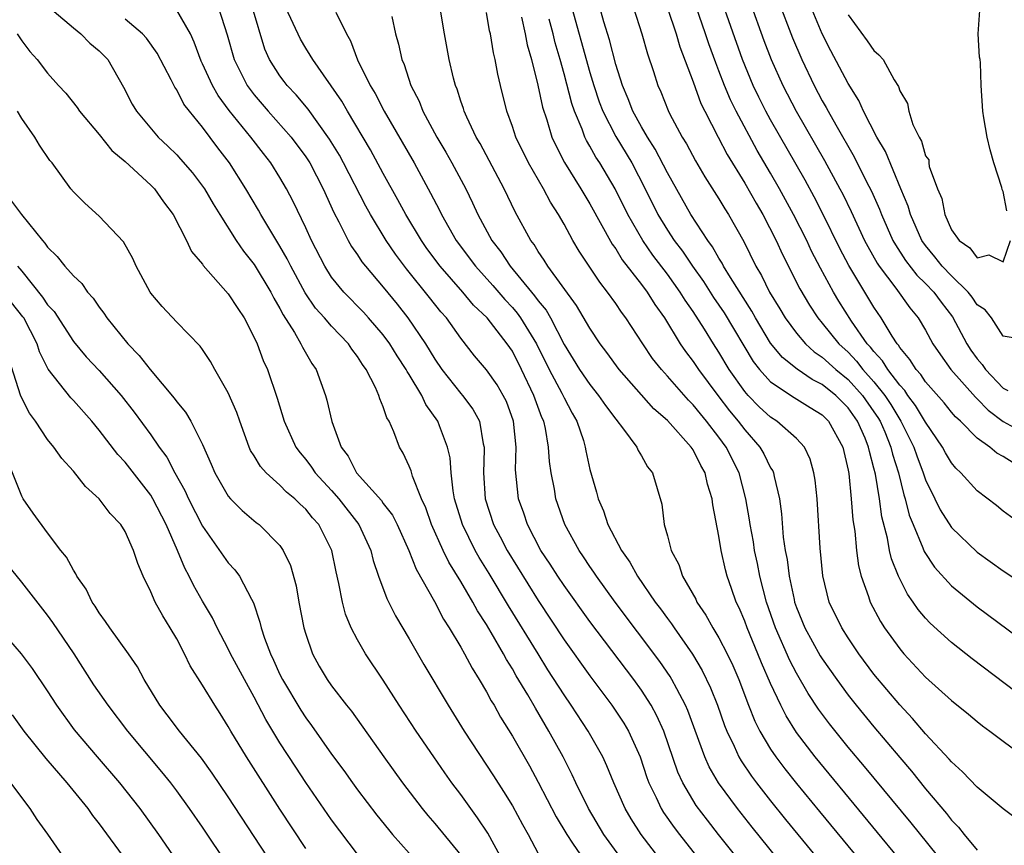
# Model space of a CAD drawing. Units: inches. Extents: x 2571000 to 2574000, y 1515000 to 1518000.
# Drawn here: x 2571273 to 2571349, y 1516226 to 1516290 of the extents above; entities that cross this region are included whole.
import ezdxf

# ---------------------------------------------------------------- set-up
doc = ezdxf.new("R2010")
doc.units = ezdxf.units.IN
doc.header["$MEASUREMENT"] = 0
doc.layers.add('LD25711515_2ft', color=62, linetype='Continuous')

msp = doc.modelspace()

# ---------------------------------------------------------------- linework, layer by layer
at = {"layer": 'LD25711515_2ft'}
for points, elevation in [([(2571349.281, 1516275.281), (2571349, 1516276.798), (2571348.933, 1516276.933), (2571348.912, 1516277.088), (2571348.295, 1516279), (2571348.004, 1516280.005), (2571347.782, 1516281), (2571347.501, 1516282.498), (2571347.423, 1516283), (2571347.305, 1516285), (2571347.259, 1516286.741), (2571347.225, 1516287), (2571347.181, 1516287.181), (2571347.065, 1516289), (2571347.191, 1516290.809), (2571347.189, 1516291), (2571347.269, 1516291.269), (2571347.873, 1516293), (2571348.262, 1516293.738), (2571348.669, 1516295), (2571349, 1516296.255), (2571349.806, 1516299.805)], 8478), ([(2571349.781, 1516255.781), (2571349, 1516256.264), (2571348.522, 1516256.522), (2571347.976, 1516257), (2571347, 1516257.696), (2571345.7, 1516259), (2571345.329, 1516259.329), (2571345, 1516259.711), (2571344.43, 1516260.43), (2571343, 1516262.059), (2571342.625, 1516262.625), (2571342.265, 1516263), (2571341.791, 1516263.791), (2571341, 1516264.714), (2571340.894, 1516264.894), (2571340.794, 1516265), (2571340.405, 1516265.595), (2571339.564, 1516267), (2571339, 1516267.83), (2571337.054, 1516271.054), (2571336.366, 1516272.366), (2571335.049, 1516275.049), (2571334.366, 1516276.366), (2571333.663, 1516277.663), (2571331, 1516282.33), (2571330.63, 1516283), (2571330.082, 1516284.082), (2571329.642, 1516285), (2571328.81, 1516287), (2571326.269, 1516294.269)], 8486), ([(2571341.936, 1516223.936), (2571334.454, 1516233), (2571333, 1516234.906), (2571332.19, 1516236.19), (2571331.79, 1516237), (2571331, 1516238.7), (2571330.292, 1516240.292), (2571330.012, 1516241), (2571329.178, 1516243), (2571329, 1516243.504), (2571328.558, 1516244.558), (2571328.333, 1516245), (2571327.966, 1516246.034), (2571327.634, 1516247), (2571327.5, 1516247.499), (2571327.173, 1516249), (2571327, 1516250.11), (2571326.515, 1516252.515), (2571326.471, 1516253), (2571326.116, 1516254.116), (2571325.922, 1516255), (2571325.583, 1516255.583), (2571325, 1516256.781), (2571324.856, 1516257), (2571323, 1516259.054), (2571321.953, 1516259.953), (2571319.264, 1516263), (2571318.318, 1516264.318), (2571317.803, 1516265), (2571317, 1516266.209), (2571315.973, 1516267.973), (2571313.749, 1516271), (2571313.467, 1516271.467), (2571313, 1516272.146), (2571312.684, 1516272.684), (2571312.438, 1516273), (2571311.217, 1516275.217), (2571310.373, 1516277), (2571308.493, 1516280.493), (2571308.192, 1516281), (2571307.46, 1516282.54), (2571307.26, 1516283), (2571307.207, 1516283.206), (2571307, 1516283.796), (2571306.712, 1516284.712), (2571306.585, 1516285), (2571306.431, 1516285.569), (2571306.111, 1516287), (2571305.744, 1516289), (2571305.073, 1516293)], 8504), ([(2571274.005, 1516292.005), (2571277, 1516289.454), (2571277.569, 1516289), (2571278.285, 1516288.285), (2571279, 1516287.682), (2571279.661, 1516287), (2571280.88, 1516284.88), (2571281.561, 1516283.561), (2571281.888, 1516283), (2571283.557, 1516281), (2571284.305, 1516280.305), (2571285, 1516279.616), (2571285.295, 1516279.295), (2571286.226, 1516278.226), (2571287, 1516277.213), (2571287.146, 1516277), (2571287.831, 1516275.831), (2571288.346, 1516275), (2571289.613, 1516273), (2571290.168, 1516272.168), (2571291, 1516271.123), (2571292.279, 1516269), (2571292.519, 1516268.519), (2571293, 1516267.716), (2571293.24, 1516267.24), (2571294.124, 1516265.876), (2571294.625, 1516265), (2571294.738, 1516264.738), (2571295.471, 1516263.472), (2571295.804, 1516263), (2571296.527, 1516261), (2571296.637, 1516260.638), (2571297.011, 1516258.989), (2571297.739, 1516257), (2571298.283, 1516256.283), (2571298.931, 1516255), (2571300.856, 1516252.856), (2571301, 1516252.638), (2571301.715, 1516251.715), (2571302.063, 1516251), (2571302.97, 1516249), (2571303.543, 1516247.543), (2571304.967, 1516245.033), (2571305.672, 1516243.672), (2571306.111, 1516243), (2571307, 1516241.496), (2571307.279, 1516241), (2571307.872, 1516239.872), (2571308.426, 1516239), (2571309, 1516238.032), (2571309.355, 1516237.355), (2571309.581, 1516237), (2571310.088, 1516236.088), (2571311, 1516234.621), (2571312.313, 1516232.313), (2571313, 1516231.039), (2571314.378, 1516228.378), (2571315.205, 1516227), (2571315.667, 1516226.333), (2571316.55, 1516225)], 8520), ([(2571350.024, 1516238.024), (2571346.61, 1516240.61), (2571345, 1516241.864), (2571343.36, 1516243.36), (2571343, 1516243.745), (2571342.426, 1516244.426), (2571342.042, 1516245), (2571341.603, 1516245.603), (2571340.892, 1516247), (2571340.35, 1516248.351), (2571340.207, 1516249), (2571340.044, 1516249.955), (2571339.603, 1516251.603), (2571339.419, 1516253), (2571339.11, 1516254.89), (2571339, 1516255.357), (2571338.651, 1516256.651), (2571338.591, 1516257), (2571338.314, 1516257.686), (2571337.737, 1516259), (2571337, 1516260.042), (2571336.044, 1516261), (2571335, 1516261.845), (2571334.228, 1516262.228), (2571333.043, 1516263.043), (2571331.928, 1516263.928), (2571331, 1516265.046), (2571329.821, 1516267), (2571329.533, 1516267.533), (2571327.882, 1516270.118), (2571327.355, 1516271), (2571327.24, 1516271.24), (2571327, 1516271.621), (2571326.508, 1516272.508), (2571326.131, 1516273), (2571324.827, 1516275), (2571323, 1516278.223), (2571322.066, 1516280.066), (2571321.456, 1516281), (2571321, 1516281.785), (2571320.333, 1516283), (2571319.972, 1516283.972), (2571319.528, 1516285), (2571319, 1516286.631), (2571318.522, 1516288.522), (2571318.086, 1516289.914), (2571317.613, 1516291.613)], 8494), ([(2571350.428, 1516251), (2571349, 1516252.039), (2571348.48, 1516252.48), (2571347, 1516253.614), (2571345.741, 1516255), (2571345.352, 1516255.352), (2571345, 1516255.774), (2571344.547, 1516256.547), (2571344.312, 1516257), (2571343, 1516258.929), (2571342.228, 1516260.228), (2571341.636, 1516261), (2571341.382, 1516261.382), (2571341, 1516261.781), (2571340.069, 1516263), (2571339.673, 1516263.673), (2571339, 1516264.389), (2571338.738, 1516264.738), (2571338.484, 1516265), (2571337.257, 1516266.743), (2571336.288, 1516268.288), (2571335.856, 1516269), (2571334.857, 1516270.857), (2571334.175, 1516272.176), (2571333.791, 1516273), (2571332.775, 1516275), (2571331.68, 1516277), (2571331, 1516278.201), (2571329.964, 1516279.964), (2571328.328, 1516283), (2571327.888, 1516283.888), (2571327.429, 1516285), (2571327, 1516286.126), (2571326.746, 1516286.745), (2571326.221, 1516288.221), (2571325.968, 1516289), (2571325, 1516291.778)], 8488), ([(2571331.584, 1516291.584), (2571332.694, 1516288.694), (2571333.416, 1516287), (2571334.373, 1516285), (2571335, 1516283.817), (2571335.304, 1516283.304), (2571335.457, 1516283), (2571336.041, 1516281.959), (2571337.479, 1516279.478), (2571338.4, 1516277.6), (2571338.806, 1516276.806), (2571339.423, 1516275.423), (2571339.577, 1516275), (2571340.473, 1516273), (2571340.66, 1516272.66), (2571341.448, 1516271.448), (2571342.318, 1516270.318), (2571343, 1516269.659), (2571343.633, 1516269), (2571344.208, 1516268.208), (2571345.08, 1516267.08), (2571346.196, 1516265), (2571346.509, 1516264.509), (2571347, 1516263.82), (2571347.392, 1516263.391), (2571347.632, 1516263), (2571349, 1516261.551), (2571349.374, 1516261.373)], 8482), ([(2571350.703, 1516265.297), (2571349, 1516265.592), (2571348.112, 1516267), (2571347.627, 1516267.627), (2571347, 1516268.002), (2571346.609, 1516268.609), (2571346.294, 1516269), (2571345, 1516270.246), (2571344.275, 1516271), (2571343.724, 1516271.724), (2571343, 1516272.595), (2571342.714, 1516273), (2571341.831, 1516275), (2571341.647, 1516275.647), (2571341.073, 1516277), (2571339.886, 1516279.886), (2571339.236, 1516281), (2571338.195, 1516283), (2571337.84, 1516283.84), (2571337, 1516285.157), (2571335.674, 1516287.674), (2571335, 1516289.005), (2571333.817, 1516291.817)], 8480), ([(2571323, 1516224.326), (2571320.961, 1516227), (2571320.199, 1516228.199), (2571319.727, 1516229), (2571318.859, 1516231), (2571318.32, 1516232.32), (2571317.992, 1516233), (2571316.856, 1516235), (2571315.56, 1516237), (2571315, 1516237.81), (2571313.757, 1516239.757), (2571312.985, 1516240.985), (2571310.704, 1516244.704), (2571309.203, 1516247.203), (2571308.437, 1516248.437), (2571308.123, 1516249), (2571307.123, 1516251), (2571306.522, 1516253), (2571306.401, 1516253.599), (2571306.25, 1516255), (2571306.173, 1516256.173), (2571305.98, 1516257), (2571305.346, 1516258.654), (2571305.23, 1516259), (2571304.303, 1516260.303), (2571303.984, 1516261), (2571303, 1516262.612), (2571302.842, 1516262.842), (2571302.772, 1516263), (2571302.065, 1516264.065), (2571301.501, 1516265), (2571301, 1516265.678), (2571299.866, 1516267), (2571299.457, 1516267.457), (2571297.937, 1516269), (2571297, 1516270.167), (2571296.47, 1516271), (2571295.446, 1516273), (2571295, 1516273.968), (2571294.017, 1516276.017), (2571293.503, 1516277), (2571293, 1516277.87), (2571292.299, 1516279), (2571291.725, 1516279.725), (2571290.754, 1516281), (2571289.073, 1516283.073), (2571288.22, 1516284.22), (2571287.775, 1516285), (2571287, 1516286.686), (2571286.891, 1516286.891), (2571286.362, 1516288.362), (2571286.064, 1516289), (2571285, 1516290.83)], 8516), ([(2571288.235, 1516291), (2571288.919, 1516288.918), (2571289.44, 1516287), (2571290.462, 1516285), (2571290.681, 1516284.68), (2571291, 1516284.276), (2571292.098, 1516283), (2571293.872, 1516281), (2571295, 1516279.467), (2571295.3, 1516279), (2571296.34, 1516277), (2571297.169, 1516275.169), (2571297.561, 1516274.439), (2571298.279, 1516273), (2571298.538, 1516272.538), (2571299, 1516271.876), (2571299.341, 1516271.342), (2571299.614, 1516271), (2571301, 1516269.375), (2571302.064, 1516268.064), (2571302.901, 1516267), (2571304.272, 1516265), (2571305, 1516263.803), (2571305.547, 1516263), (2571307, 1516261.146), (2571307.13, 1516261), (2571307.932, 1516259.932), (2571308.445, 1516259), (2571308.74, 1516257.26), (2571308.811, 1516257), (2571308.822, 1516256.822), (2571308.751, 1516255), (2571308.881, 1516253), (2571309.532, 1516251), (2571310.052, 1516250.052), (2571310.597, 1516249), (2571313, 1516245.124), (2571315, 1516242.083), (2571317, 1516239.291), (2571318.713, 1516237), (2571319.625, 1516235.625), (2571319.99, 1516235), (2571320.896, 1516233), (2571321.42, 1516231.42), (2571321.576, 1516231), (2571322.143, 1516229.857), (2571322.532, 1516229), (2571322.711, 1516228.711), (2571323.53, 1516227.531), (2571323.932, 1516227), (2571327.04, 1516223.04)], 8514), ([(2571329.634, 1516223.634), (2571326.957, 1516227), (2571326.099, 1516228.099), (2571325.245, 1516229.245), (2571324.193, 1516231), (2571323.817, 1516231.817), (2571322.722, 1516235), (2571322.193, 1516236.193), (2571321.75, 1516237), (2571321, 1516238.169), (2571320.402, 1516239), (2571317, 1516243.485), (2571315, 1516246.268), (2571314.514, 1516247), (2571313.931, 1516247.931), (2571313.214, 1516249), (2571312.158, 1516251), (2571311.876, 1516251.875), (2571311.467, 1516253), (2571311.239, 1516255.239), (2571311.284, 1516257), (2571311.094, 1516259), (2571310.532, 1516260.532), (2571310.297, 1516261), (2571309.815, 1516261.815), (2571309, 1516262.978), (2571308.076, 1516264.076), (2571307, 1516265.434), (2571305.887, 1516267), (2571305.46, 1516267.46), (2571304.568, 1516268.568), (2571302.8, 1516270.8), (2571301.944, 1516271.944), (2571301.23, 1516273), (2571299.999, 1516275), (2571299.641, 1516275.641), (2571297.924, 1516279), (2571297.597, 1516279.597), (2571296.845, 1516280.845), (2571295.175, 1516283.175), (2571294.264, 1516284.264), (2571293.559, 1516285), (2571293.318, 1516285.318), (2571293, 1516285.739), (2571292.187, 1516287), (2571291.823, 1516287.823), (2571290.867, 1516291)], 8512), ([(2571332.244, 1516224.244), (2571329.562, 1516227.562), (2571328.424, 1516229), (2571326.95, 1516231), (2571326.232, 1516232.232), (2571325.891, 1516233), (2571324.594, 1516236.594), (2571324.417, 1516237), (2571323.726, 1516238.274), (2571323.359, 1516239), (2571323.225, 1516239.225), (2571322.406, 1516240.406), (2571318.965, 1516245), (2571317.508, 1516247), (2571317.313, 1516247.313), (2571317, 1516247.752), (2571316.508, 1516248.508), (2571316.165, 1516249), (2571315.06, 1516251), (2571314.374, 1516253), (2571314.255, 1516253.745), (2571314.009, 1516255), (2571313.875, 1516255.875), (2571313.799, 1516257), (2571313.556, 1516258.444), (2571313.425, 1516259), (2571313.288, 1516259.287), (2571312.669, 1516261), (2571311.708, 1516263), (2571311, 1516264.414), (2571310.601, 1516265), (2571309.048, 1516267), (2571307.999, 1516267.998), (2571307.159, 1516269), (2571305.395, 1516271), (2571304.385, 1516272.385), (2571303.957, 1516273), (2571302.743, 1516275), (2571302.138, 1516276.138), (2571301, 1516278.173), (2571300.006, 1516280.006), (2571298.22, 1516283), (2571297.78, 1516283.78), (2571295.534, 1516287), (2571295.348, 1516287.348), (2571295, 1516287.878), (2571294.585, 1516288.585), (2571293.463, 1516291)], 8510), ([(2571315.471, 1516291.471), (2571317, 1516286.015), (2571317.305, 1516285), (2571317.73, 1516283.73), (2571318.001, 1516283), (2571319, 1516281.049), (2571320.251, 1516279), (2571321.289, 1516277), (2571322.273, 1516275), (2571323, 1516273.801), (2571323.524, 1516273), (2571324.165, 1516272.165), (2571324.944, 1516271), (2571325.808, 1516269.808), (2571326.585, 1516268.584), (2571327.394, 1516267.394), (2571329.634, 1516263.634), (2571330.132, 1516263), (2571331, 1516262.038), (2571332.833, 1516260.833), (2571334.058, 1516260.057), (2571335, 1516259.484), (2571335.483, 1516259), (2571336.581, 1516257), (2571337, 1516255.197), (2571337.044, 1516254.956), (2571337.248, 1516253), (2571337.373, 1516251.373), (2571337.517, 1516250.483), (2571337.646, 1516249), (2571337.807, 1516247.807), (2571338.013, 1516247), (2571338.578, 1516245.422), (2571338.702, 1516245), (2571339.496, 1516243.496), (2571339.816, 1516243), (2571341, 1516241.362), (2571341.313, 1516241), (2571343, 1516239.187), (2571345, 1516237.373), (2571346.316, 1516236.316), (2571347, 1516235.739), (2571347.412, 1516235.412), (2571347.986, 1516235), (2571349, 1516234.221), (2571351, 1516232.76)], 8496), ([(2571320.39, 1516291), (2571321.019, 1516289), (2571321.454, 1516287.453), (2571321.925, 1516286.075), (2571322.27, 1516285), (2571322.497, 1516284.497), (2571323.055, 1516283.055), (2571323.166, 1516282.834), (2571324.144, 1516281), (2571324.471, 1516280.471), (2571325.17, 1516279.17), (2571325.913, 1516277.913), (2571327, 1516276.226), (2571327.455, 1516275.455), (2571327.744, 1516275), (2571328.916, 1516272.916), (2571329.852, 1516271), (2571330.287, 1516270.287), (2571330.912, 1516269), (2571331.707, 1516267.707), (2571332.119, 1516267), (2571333, 1516265.819), (2571333.704, 1516265), (2571334.383, 1516264.383), (2571335, 1516263.971), (2571336.053, 1516263), (2571337, 1516262.228), (2571338.105, 1516261), (2571339, 1516259.736), (2571339.295, 1516259.295), (2571339.472, 1516259), (2571339.833, 1516258.167), (2571340.313, 1516257), (2571340.437, 1516256.436), (2571340.891, 1516255), (2571341.306, 1516253.306), (2571341.414, 1516253), (2571341.732, 1516251.732), (2571342.027, 1516251), (2571342.797, 1516249.203), (2571342.903, 1516248.903), (2571343.698, 1516247.698), (2571345, 1516246.245), (2571347, 1516244.627), (2571351, 1516241.663)], 8492), ([(2571323, 1516290.991), (2571323.679, 1516289), (2571323.98, 1516287.98), (2571325, 1516285.279), (2571325.602, 1516283.602), (2571325.894, 1516283), (2571326.925, 1516281), (2571327.644, 1516279.644), (2571329, 1516277.437), (2571329.876, 1516275.876), (2571330.386, 1516275), (2571331.416, 1516273), (2571331.91, 1516271.91), (2571333.259, 1516269.259), (2571333.998, 1516267.998), (2571334.656, 1516267), (2571335, 1516266.605), (2571336.281, 1516265), (2571337, 1516264.336), (2571337.658, 1516263.658), (2571338.152, 1516263), (2571339, 1516262.05), (2571339.835, 1516261), (2571340.303, 1516260.303), (2571341, 1516259.133), (2571341.092, 1516259), (2571342.089, 1516257), (2571342.312, 1516256.312), (2571342.822, 1516255), (2571342.858, 1516254.858), (2571343, 1516254.458), (2571343.715, 1516253), (2571344.14, 1516252.14), (2571345, 1516250.779), (2571347, 1516248.861), (2571349, 1516247.419), (2571350.451, 1516246.451)], 8490), ([(2571329.416, 1516291.415), (2571330.473, 1516288.473), (2571331.036, 1516287), (2571331.939, 1516285), (2571332.977, 1516283), (2571335.182, 1516279.181), (2571336.36, 1516277), (2571336.581, 1516276.581), (2571337.237, 1516275.237), (2571338.275, 1516273), (2571338.519, 1516272.519), (2571339.242, 1516271.242), (2571339.404, 1516271), (2571340.7, 1516269.3), (2571341.777, 1516267.778), (2571342.434, 1516267), (2571343, 1516266.042), (2571343.564, 1516265), (2571344.143, 1516264.142), (2571344.956, 1516263), (2571346.855, 1516260.855), (2571347, 1516260.727), (2571347.846, 1516259.846), (2571349, 1516258.974), (2571351, 1516257.897)], 8484), ([(2571320.157, 1516224.157), (2571318.083, 1516227), (2571316.882, 1516229), (2571315.911, 1516231), (2571315.626, 1516231.626), (2571314.926, 1516233), (2571313.832, 1516235), (2571312.777, 1516236.777), (2571312.198, 1516237.802), (2571311.295, 1516239.295), (2571311, 1516239.825), (2571310.541, 1516240.541), (2571310.301, 1516241), (2571309.367, 1516242.633), (2571309, 1516243.25), (2571308.306, 1516244.306), (2571307.939, 1516245), (2571307, 1516246.599), (2571306.076, 1516248.076), (2571305.634, 1516249), (2571304.745, 1516251), (2571304.301, 1516252.301), (2571303.97, 1516253), (2571303.266, 1516254.734), (2571303.151, 1516255.151), (2571303, 1516255.529), (2571302.528, 1516256.528), (2571302.245, 1516257), (2571301.815, 1516258.185), (2571301.45, 1516259), (2571301.274, 1516259.274), (2571301, 1516260.116), (2571300.726, 1516260.726), (2571300.66, 1516261), (2571300.396, 1516261.604), (2571299.671, 1516263), (2571299.385, 1516263.385), (2571299, 1516264.015), (2571298.574, 1516264.574), (2571298.299, 1516265), (2571297, 1516266.348), (2571296.446, 1516267), (2571295.757, 1516267.757), (2571294.94, 1516268.94), (2571293.833, 1516271), (2571293.565, 1516271.565), (2571293, 1516272.564), (2571291.523, 1516275), (2571291.34, 1516275.34), (2571290.362, 1516277), (2571289.099, 1516279), (2571288.181, 1516280.181), (2571287, 1516281.763), (2571285.998, 1516283), (2571285.564, 1516283.564), (2571285, 1516284.655), (2571284.855, 1516284.855), (2571284.57, 1516285.429), (2571283.488, 1516287.488), (2571282.665, 1516288.665), (2571282.357, 1516289), (2571281, 1516290.146)], 8518), ([(2571297.327, 1516290.673), (2571298.145, 1516289), (2571298.46, 1516288.46), (2571299.011, 1516286.989), (2571299.989, 1516285), (2571300.372, 1516284.372), (2571301.069, 1516283), (2571303.388, 1516279), (2571304.668, 1516276.668), (2571305.344, 1516275.344), (2571305.504, 1516275), (2571306.65, 1516273), (2571308.139, 1516271), (2571309.497, 1516269.497), (2571310.418, 1516268.418), (2571311, 1516267.803), (2571311.377, 1516267.376), (2571311.64, 1516267), (2571312.86, 1516265), (2571313.846, 1516263), (2571314.826, 1516261.174), (2571315, 1516260.805), (2571315.621, 1516259.621), (2571315.991, 1516259), (2571316.499, 1516257.501), (2571316.645, 1516257), (2571316.694, 1516256.694), (2571317, 1516255.268), (2571317.511, 1516253.511), (2571317.637, 1516253), (2571318.052, 1516252.052), (2571318.398, 1516251), (2571319.443, 1516249), (2571320.091, 1516248.091), (2571320.688, 1516247), (2571322.069, 1516245), (2571322.472, 1516244.472), (2571323, 1516243.725), (2571323.313, 1516243.313), (2571323.516, 1516243), (2571324.956, 1516240.956), (2571325.705, 1516239.705), (2571326.354, 1516238.354), (2571326.88, 1516237), (2571327.427, 1516235.428), (2571327.598, 1516235), (2571328.17, 1516233.83), (2571328.538, 1516233), (2571328.705, 1516232.705), (2571329.514, 1516231.514), (2571329.904, 1516231), (2571331, 1516229.602), (2571332.161, 1516228.161), (2571339.7, 1516219)], 8508), ([(2571301.656, 1516290.344), (2571301.943, 1516289), (2571302.188, 1516288.188), (2571302.441, 1516287), (2571302.615, 1516286.616), (2571303.144, 1516285), (2571303.776, 1516283.777), (2571304.075, 1516283), (2571305.151, 1516281), (2571305.84, 1516279.84), (2571306.314, 1516279), (2571307.39, 1516277), (2571307.92, 1516275.919), (2571308.327, 1516275), (2571309.411, 1516273), (2571310.108, 1516272.108), (2571310.827, 1516271), (2571312.472, 1516269), (2571312.72, 1516268.72), (2571313, 1516268.319), (2571313.604, 1516267.604), (2571313.942, 1516267), (2571315, 1516264.946), (2571316.202, 1516263), (2571317, 1516261.831), (2571317.675, 1516261), (2571318.207, 1516260.207), (2571319, 1516259.151), (2571319.605, 1516258.395), (2571320.626, 1516257), (2571320.735, 1516256.735), (2571321, 1516256.308), (2571321.466, 1516255.466), (2571321.857, 1516255), (2571322.573, 1516252.573), (2571322.745, 1516251), (2571323, 1516250.12), (2571323.286, 1516249), (2571323.892, 1516247.892), (2571324.18, 1516247), (2571325.209, 1516245.208), (2571325.295, 1516245), (2571325.993, 1516243.993), (2571326.534, 1516243), (2571327, 1516242.236), (2571327.632, 1516241), (2571328.072, 1516240.072), (2571328.532, 1516239), (2571329.29, 1516237), (2571329.772, 1516235.772), (2571330.161, 1516235), (2571331, 1516233.595), (2571331.402, 1516233), (2571332.09, 1516232.09), (2571333, 1516230.948), (2571334.776, 1516228.776), (2571341, 1516221.237)], 8506), ([(2571344.561, 1516224.561), (2571341.892, 1516227.892), (2571338.267, 1516232.267), (2571337, 1516233.77), (2571335.558, 1516235.558), (2571334.705, 1516236.705), (2571333.917, 1516237.917), (2571333, 1516239.502), (2571332.479, 1516240.479), (2571331.369, 1516243), (2571330.691, 1516245), (2571330.173, 1516247), (2571329.979, 1516247.979), (2571329.755, 1516249), (2571329.66, 1516249.66), (2571329.406, 1516251), (2571329.365, 1516251.365), (2571329.084, 1516253), (2571328.563, 1516255), (2571327.557, 1516257), (2571327, 1516257.756), (2571326.04, 1516259), (2571325.56, 1516259.56), (2571325, 1516260.272), (2571324.629, 1516260.629), (2571323, 1516262.499), (2571322.54, 1516263), (2571321.862, 1516263.862), (2571321.095, 1516265), (2571319.791, 1516267), (2571319.45, 1516267.45), (2571319, 1516268.118), (2571318.377, 1516269), (2571317.769, 1516269.769), (2571316.172, 1516272.172), (2571315.69, 1516273), (2571315, 1516274.264), (2571314.58, 1516275), (2571313.954, 1516275.954), (2571313.401, 1516277), (2571312.249, 1516279), (2571311.274, 1516281), (2571311, 1516281.827), (2571310.564, 1516283), (2571310.068, 1516285), (2571309.87, 1516285.87), (2571309.669, 1516287), (2571309.535, 1516287.535), (2571309.297, 1516289), (2571309.233, 1516289.234), (2571309, 1516290.647)], 8502), ([(2571311.705, 1516290.295), (2571311.989, 1516289), (2571312.149, 1516288.148), (2571312.48, 1516287), (2571312.965, 1516285.034), (2571313.328, 1516283.327), (2571313.658, 1516282.342), (2571314.067, 1516281), (2571314.354, 1516280.354), (2571315.035, 1516279.035), (2571316.303, 1516277), (2571317, 1516275.835), (2571318.72, 1516272.72), (2571319, 1516272.339), (2571319.506, 1516271.506), (2571321, 1516269.591), (2571321.442, 1516269), (2571322.043, 1516268.043), (2571322.789, 1516267), (2571324, 1516265), (2571324.403, 1516264.403), (2571325, 1516263.624), (2571325.408, 1516263), (2571326.904, 1516261), (2571327.817, 1516259.817), (2571328.497, 1516259), (2571329, 1516258.324), (2571330.17, 1516257), (2571330.477, 1516256.476), (2571331, 1516255.403), (2571331.163, 1516255.163), (2571331.23, 1516255), (2571331.276, 1516254.724), (2571331.682, 1516253), (2571331.84, 1516251.84), (2571331.973, 1516250.027), (2571332.132, 1516249), (2571332.286, 1516248.286), (2571332.437, 1516247), (2571332.815, 1516245.185), (2571332.86, 1516245), (2571333, 1516244.582), (2571333.638, 1516243), (2571334.841, 1516240.842), (2571335, 1516240.588), (2571336.119, 1516239), (2571337, 1516237.789), (2571337.625, 1516237), (2571339, 1516235.331), (2571341, 1516232.961), (2571341.91, 1516231.91), (2571343, 1516230.534), (2571344.616, 1516228.616), (2571345, 1516228.113), (2571345.56, 1516227.56), (2571346, 1516227), (2571347, 1516225.784)], 8500), ([(2571350.143, 1516228.143), (2571349, 1516228.983), (2571347, 1516230.656), (2571345.862, 1516231.862), (2571345, 1516232.62), (2571344.833, 1516232.833), (2571343, 1516234.796), (2571341.991, 1516235.991), (2571341, 1516237.029), (2571339, 1516239.423), (2571337.82, 1516241), (2571337, 1516242.225), (2571336.501, 1516243), (2571335.543, 1516245), (2571335.036, 1516247.036), (2571334.827, 1516249.173), (2571334.599, 1516253), (2571334.443, 1516254.443), (2571334.352, 1516255), (2571334.06, 1516256.059), (2571333.61, 1516257), (2571333, 1516257.661), (2571331.489, 1516259), (2571331, 1516259.303), (2571330.119, 1516260.119), (2571329.259, 1516261), (2571329, 1516261.291), (2571327.791, 1516263), (2571327, 1516264.34), (2571326.569, 1516265), (2571325.873, 1516266.127), (2571325, 1516267.488), (2571324.376, 1516268.376), (2571324.002, 1516269), (2571323, 1516270.396), (2571321.869, 1516271.869), (2571321.1, 1516273), (2571319.938, 1516275), (2571318.971, 1516277), (2571317.773, 1516279), (2571317.46, 1516279.46), (2571317, 1516280.304), (2571316.732, 1516280.732), (2571316.608, 1516281), (2571316.392, 1516281.608), (2571315.798, 1516283), (2571315.593, 1516283.593), (2571315, 1516285.905), (2571314.702, 1516287), (2571314.312, 1516288.312), (2571314.155, 1516289), (2571313.854, 1516290.146)], 8498), ([(2571337, 1516290.477), (2571338.467, 1516288.467), (2571339, 1516287.696), (2571339.384, 1516287.384), (2571339.715, 1516287), (2571340.57, 1516285.43), (2571340.907, 1516284.907), (2571341, 1516284.586), (2571341.596, 1516283.596), (2571341.696, 1516283), (2571342.021, 1516281.979), (2571342.505, 1516281), (2571342.692, 1516280.692), (2571343, 1516279.549), (2571343.243, 1516279.243), (2571343.248, 1516279), (2571343.286, 1516278.714), (2571343.926, 1516277), (2571344.259, 1516276.259), (2571344.487, 1516275), (2571345, 1516273.828), (2571345.588, 1516273), (2571346.422, 1516272.422), (2571347, 1516271.641), (2571347.887, 1516271.887), (2571349, 1516271.348), (2571349.581, 1516273)], 8478), ([(2571272.649, 1516289), (2571273, 1516288.451), (2571273.64, 1516287.64), (2571274.184, 1516287), (2571275, 1516285.951), (2571275.852, 1516285), (2571276.414, 1516284.414), (2571277.298, 1516283.298), (2571277.485, 1516283), (2571279, 1516281.202), (2571279.973, 1516279.973), (2571281, 1516279.11), (2571283, 1516277.277), (2571283.271, 1516277), (2571283.982, 1516275.982), (2571284.726, 1516275), (2571285.753, 1516273), (2571286.154, 1516272.154), (2571287, 1516271.16), (2571287.059, 1516271.059), (2571289, 1516268.876), (2571289.727, 1516267.727), (2571290.225, 1516267), (2571291, 1516265.492), (2571291.221, 1516265), (2571291.7, 1516263.7), (2571292.023, 1516263), (2571292.784, 1516260.785), (2571293.325, 1516259), (2571294.231, 1516257), (2571294.556, 1516256.556), (2571295, 1516256.032), (2571295.444, 1516255.445), (2571295.724, 1516255), (2571297, 1516253.623), (2571297.546, 1516253), (2571299.112, 1516251), (2571300.038, 1516249), (2571300.219, 1516248.219), (2571300.64, 1516247), (2571301.272, 1516245.271), (2571301.942, 1516243.942), (2571303, 1516242.151), (2571304.151, 1516240.152), (2571306.018, 1516237), (2571307.262, 1516235), (2571309.538, 1516231.538), (2571310.32, 1516230.32), (2571311, 1516229.207), (2571311.778, 1516227.778), (2571312.22, 1516227), (2571313, 1516225.535)], 8522), ([(2571310.227, 1516225), (2571309.088, 1516227.088), (2571308.299, 1516228.299), (2571307.77, 1516229), (2571307, 1516230.089), (2571306.317, 1516231), (2571305.766, 1516231.766), (2571304.904, 1516233), (2571303.538, 1516235), (2571302.231, 1516237), (2571301, 1516238.947), (2571299.625, 1516241), (2571299, 1516242.074), (2571298.511, 1516243), (2571298.069, 1516244.069), (2571297.83, 1516245), (2571297.564, 1516246.436), (2571297.34, 1516247.34), (2571297.008, 1516249), (2571296.009, 1516251), (2571295.529, 1516251.529), (2571295, 1516252.2), (2571294.575, 1516252.576), (2571294.152, 1516253), (2571293.513, 1516253.514), (2571293, 1516254.044), (2571291.919, 1516255), (2571291.481, 1516255.481), (2571291, 1516256.307), (2571290.725, 1516256.725), (2571290.607, 1516257), (2571289.887, 1516259), (2571289.665, 1516259.665), (2571289, 1516261.207), (2571287.954, 1516263), (2571287.623, 1516263.622), (2571287, 1516264.554), (2571286.818, 1516264.818), (2571285, 1516266.673), (2571283.879, 1516267.879), (2571283, 1516268.908), (2571282.936, 1516269), (2571281.851, 1516271), (2571281.595, 1516271.596), (2571280.885, 1516272.885), (2571279, 1516274.888), (2571277.88, 1516275.88), (2571277, 1516276.773), (2571276.804, 1516277), (2571275.346, 1516279), (2571275.183, 1516279.183), (2571274.368, 1516280.368), (2571274.023, 1516281), (2571273, 1516282.439), (2571272.673, 1516283)], 8524), ([(2571272.137, 1516276.138), (2571272.985, 1516275), (2571274.613, 1516273), (2571274.797, 1516272.797), (2571275, 1516272.469), (2571275.755, 1516271.755), (2571276.35, 1516271), (2571277, 1516270.25), (2571277.654, 1516269.653), (2571278.085, 1516269), (2571278.537, 1516268.537), (2571279, 1516267.827), (2571279.359, 1516267.359), (2571279.589, 1516267), (2571281.224, 1516265), (2571282.1, 1516264.1), (2571282.934, 1516263), (2571284.797, 1516260.796), (2571285, 1516260.507), (2571285.691, 1516259.691), (2571286.103, 1516259), (2571287, 1516257.197), (2571287.669, 1516255.669), (2571287.943, 1516255), (2571289, 1516253.209), (2571289.179, 1516253), (2571290.081, 1516252.081), (2571291.163, 1516251.163), (2571291.385, 1516251), (2571293, 1516249.369), (2571293.259, 1516249), (2571293.818, 1516247.818), (2571294.248, 1516246.248), (2571294.468, 1516245), (2571294.853, 1516243), (2571295, 1516242.513), (2571295.521, 1516241), (2571296.046, 1516240.045), (2571296.659, 1516239), (2571297, 1516238.516), (2571298.16, 1516237), (2571298.536, 1516236.536), (2571301.035, 1516233), (2571302.491, 1516231), (2571304.018, 1516229), (2571304.46, 1516228.46), (2571305, 1516227.84), (2571307, 1516225.4)], 8526), ([(2571272.664, 1516271), (2571273, 1516270.61), (2571274.614, 1516268.614), (2571275, 1516268.013), (2571275.501, 1516267.501), (2571277, 1516265.182), (2571277.993, 1516263.993), (2571279, 1516262.915), (2571280.692, 1516261), (2571281.708, 1516259.708), (2571283, 1516257.953), (2571283.654, 1516257), (2571284.229, 1516256.228), (2571284.867, 1516255), (2571285.64, 1516253.64), (2571285.927, 1516253), (2571287, 1516250.873), (2571289, 1516248.031), (2571289.501, 1516247.501), (2571289.859, 1516247), (2571290.785, 1516245.215), (2571290.943, 1516244.943), (2571291.449, 1516243.449), (2571291.542, 1516243), (2571291.799, 1516242.201), (2571292.256, 1516241), (2571292.509, 1516240.509), (2571293, 1516239.39), (2571293.189, 1516239), (2571294.616, 1516236.616), (2571295, 1516236.037), (2571295.45, 1516235.45), (2571297, 1516233.22), (2571297.941, 1516231.941), (2571298.609, 1516231), (2571299, 1516230.467), (2571300.505, 1516228.505), (2571301.392, 1516227.393), (2571301.723, 1516227), (2571303, 1516225.554)], 8528), ([(2571299, 1516225.464), (2571297, 1516228.126), (2571295, 1516231.024), (2571294.216, 1516232.216), (2571293, 1516234.094), (2571291.897, 1516235.897), (2571291, 1516237.644), (2571290.251, 1516239), (2571289.176, 1516241), (2571289, 1516241.368), (2571288.126, 1516243), (2571287.769, 1516243.768), (2571287, 1516245.07), (2571286.298, 1516246.298), (2571285.976, 1516247), (2571285.622, 1516247.622), (2571285.061, 1516249), (2571284.183, 1516251), (2571283.166, 1516253), (2571283, 1516253.273), (2571281, 1516255.84), (2571280.431, 1516256.431), (2571279, 1516258.314), (2571278.431, 1516259), (2571277, 1516260.594), (2571276.799, 1516260.799), (2571275.037, 1516263.037), (2571274.382, 1516264.382), (2571274.195, 1516265), (2571273.154, 1516267), (2571273.094, 1516267.094), (2571272.204, 1516268.204)], 8530), ([(2571295, 1516225.91), (2571293, 1516228.947), (2571290.399, 1516233), (2571289.194, 1516235), (2571289, 1516235.358), (2571288.37, 1516236.37), (2571287.943, 1516237), (2571287, 1516238.557), (2571286.046, 1516240.046), (2571285.606, 1516241), (2571285, 1516242.141), (2571284.501, 1516243), (2571283.926, 1516243.926), (2571283.333, 1516245), (2571283, 1516245.793), (2571282.411, 1516247), (2571281.981, 1516247.981), (2571281.668, 1516249), (2571281, 1516250.466), (2571280.669, 1516251), (2571279.855, 1516251.855), (2571279, 1516252.992), (2571277.944, 1516253.944), (2571277, 1516255.121), (2571276.11, 1516256.11), (2571275.492, 1516257), (2571275, 1516257.592), (2571274.078, 1516259), (2571273.614, 1516259.614), (2571272.931, 1516260.932), (2571271.641, 1516265)], 8532), ([(2571292.513, 1516224.513), (2571289, 1516229.91), (2571287.751, 1516231.751), (2571286.914, 1516232.914), (2571285.214, 1516235), (2571284.268, 1516236.268), (2571283.69, 1516237), (2571282.478, 1516239), (2571281.975, 1516239.975), (2571281.27, 1516241), (2571279.823, 1516243), (2571279.497, 1516243.497), (2571279, 1516244.163), (2571278.691, 1516244.69), (2571278.464, 1516245), (2571278.001, 1516246.001), (2571277.274, 1516247), (2571277.191, 1516247.191), (2571277, 1516247.461), (2571276.464, 1516248.464), (2571276.02, 1516249), (2571275, 1516250.35), (2571273.884, 1516251.884), (2571273.12, 1516253), (2571273, 1516253.202), (2571271.919, 1516255.919)], 8534), ([(2571289, 1516224.592), (2571287, 1516227.556), (2571286.001, 1516229), (2571285, 1516230.384), (2571284.535, 1516231), (2571283.849, 1516231.849), (2571281.221, 1516235), (2571279.686, 1516237), (2571278.592, 1516238.592), (2571277.061, 1516241), (2571275.42, 1516243.419), (2571275, 1516243.988), (2571273, 1516246.544), (2571271.899, 1516247.899)], 8536), ([(2571284.99, 1516225), (2571283.607, 1516227), (2571282.167, 1516229), (2571280.593, 1516231), (2571278.87, 1516233), (2571277.095, 1516235.095), (2571275.721, 1516237), (2571275, 1516238.118), (2571273.839, 1516239.839), (2571272.984, 1516240.984), (2571271, 1516243.248)], 8538), ([(2571272.26, 1516236.26), (2571273.175, 1516235), (2571274.879, 1516232.879), (2571276.487, 1516231), (2571278.118, 1516229), (2571278.475, 1516228.475), (2571279, 1516227.814), (2571281.057, 1516225)], 8540), ([(2571272.118, 1516231), (2571273.636, 1516229), (2571274.168, 1516228.168), (2571275, 1516227.02), (2571276.396, 1516225)], 8542)]:
    msp.add_lwpolyline(points, dxfattribs=dict(at, elevation=elevation))

doc.saveas('drawing.dxf')
